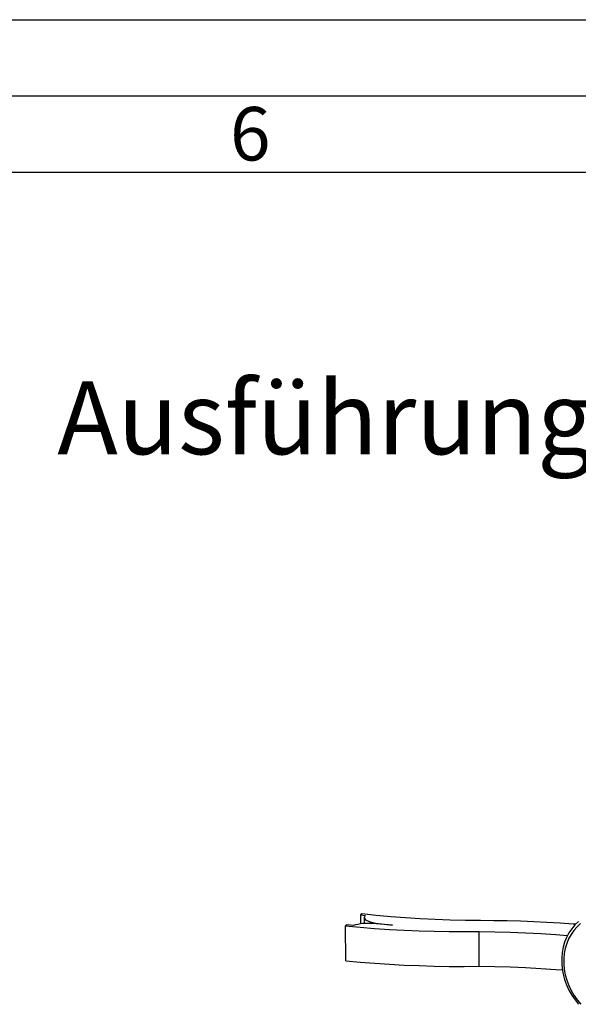
# Paper-space layout 'Standard' of a CAD drawing. Units: millimetres. Extents: x 0 to 4200, y 0 to 2970.
# Drawn here: x 2702 to 3067, y 2326 to 2970 of the extents above; entities that cross this region are included whole.
import ezdxf

# ---------------------------------------------------------------- set-up
doc = ezdxf.new("R2010")
doc.units = ezdxf.units.MM
for name, color, linetype in [('1', 7, 'Continuous'), ('61', 7, 'Continuous'), ('62', 7, 'Continuous')]:
    doc.layers.add(name, color=color, linetype=linetype)
doc.styles.add('SLDTEXTSTYLE0', font='TXT', dxfattribs={"width": 0.75})

# ---------------------------------------------------------------- blocks, each defined once
blk = doc.blocks.new('SW_NOTE_5')
at = {"layer": '1', "color": 0, "ltscale": 10, "insert": (0, 61.39), "char_height": 47.625, "attachment_point": 1, "style": 'SLDTEXTSTYLE0'}
blk.add_mtext('Ausführung:', dxfattribs=at)

psp = doc.layouts.new('Standard')

# ---------------------------------------------------------------- linework, layer by layer
at = {"color": 7, "linetype": 'Continuous', "lineweight": 30, "ltscale": 10}
for p, q in [((2925.23, 2385.22), (2924.25, 2384.49)), ((2924.25, 2384.49), (2927.37, 2384.07)), ((2924.25, 2384.49), (2924.26, 2378.6)), ((2926.75, 2382.81), (2926.76, 2378.85)), ((2915.6, 2378.01), (2914.62, 2377.27)), ((2914.67, 2354.53), (2914.62, 2377.27)), ((2919.55, 2377.48), (2915.6, 2378.01)), ((2945.18, 2377.75), (2931.98, 2378.83)), ((2934.45, 2379.15), (2945.18, 2377.75)), ((2934.45, 2379.15), (2934.46, 2378.62)), ((3001.99, 2350.88), (3001.94, 2373.62))]:
    psp.add_line(p, q, dxfattribs=at)
at = {"color": 7, "linetype": 'Continuous', "lineweight": 30, "ltscale": 10, "flags": 128}
for points in [[(3002.79, 2380.76), (2992.88, 2380.83), (2982.99, 2381.05), (2973.15, 2381.4), (2963.37, 2381.89), (2953.66, 2382.52), (2944.06, 2383.28), (2934.57, 2384.19), (2925.23, 2385.22)], [(2927.37, 2384.07), (2926.85, 2383.34), (2926.77, 2382.59), (2927.11, 2381.86), (2927.88, 2381.16), (2929.05, 2380.51), (2930.57, 2379.95), (2932.39, 2379.49), (2934.45, 2379.15)], [(2914.62, 2377.27), (2924.05, 2376.39), (2933.58, 2375.63), (2943.2, 2374.98), (2952.89, 2374.45), (2962.64, 2374.04), (2972.43, 2373.76), (2982.26, 2373.59), (2992.1, 2373.55), (3001.94, 2373.62)], [(3064.8, 2378.34), (3063.23, 2378.46), (3054.74, 2379.07), (3046.17, 2379.59), (3037.56, 2380.01), (3028.91, 2380.34), (3020.22, 2380.58), (3011.51, 2380.72), (3002.79, 2380.76)], [(3066.8, 2380.25), (3064.45, 2377.97), (3062.36, 2375.44), (3060.52, 2372.68), (3058.97, 2369.72), (3057.72, 2366.58), (3056.77, 2363.3), (3056.13, 2359.89), (3055.82, 2356.4), (3055.82, 2352.85), (3056.15, 2349.27), (3056.81, 2345.69), (3057.77, 2342.15), (3059.04, 2338.67), (3060.61, 2335.29), (3062.45, 2332.04), (3064.56, 2328.94), (3066.92, 2326.02)], [(3068.23, 2378.9), (3065.88, 2376.73), (3063.77, 2374.3), (3061.93, 2371.64), (3060.37, 2368.77), (3059.1, 2365.71), (3058.14, 2362.51), (3057.5, 2359.18), (3057.18, 2355.76), (3057.19, 2352.28), (3057.53, 2348.78), (3058.18, 2345.27), (3059.15, 2341.81), (3060.44, 2338.42), (3062.01, 2335.12), (3063.87, 2331.96), (3065.99, 2328.97), (3068.35, 2326.16)], [(3001.94, 2373.62), (3012.04, 2373.49), (3022.12, 2373.22), (3032.15, 2372.82), (3042.13, 2372.29), (3052.02, 2371.64), (3059.62, 2371.04)], [(2914.67, 2354.53), (2924.1, 2353.65), (2933.63, 2352.88), (2943.25, 2352.24), (2952.94, 2351.71), (2962.69, 2351.3), (2972.48, 2351.01), (2982.31, 2350.85), (2992.15, 2350.8), (3001.99, 2350.88)], [(3001.99, 2350.88), (3012.09, 2350.74), (3022.17, 2350.48), (3032.21, 2350.08), (3042.18, 2349.55), (3052.07, 2348.89), (3056.26, 2348.58)]]:
    psp.add_lwpolyline(points, dxfattribs=at)
at = {"color": 7, "linetype": 'Continuous', "lineweight": 30, "ltscale": 100}
psp.add_arc((2929.07, 2347.72), 31.24, 84.65289, 107.74216, dxfattribs=at)
at = {"layer": '61', "ltscale": 10}
psp.add_line((0, 2970), (4200, 2970), dxfattribs=at)
at = {"layer": '61', "color": 7, "linetype": 'Continuous', "lineweight": 30, "ltscale": 10}
psp.add_line((4150, 2920), (50, 2920), dxfattribs=at)
at = {"layer": '61', "color": 7, "linetype": 'Continuous', "ltscale": 10}
psp.add_line((4100, 2870), (100, 2870), dxfattribs=at)

# ---------------------------------------------------------------- block references
at = {"layer": '1', "ltscale": 10}
psp.add_blockref('SW_NOTE_5', (2726.19, 2672), dxfattribs=at)

# ---------------------------------------------------------------- texts
at = {"layer": '62', "ltscale": 10, "insert": (2852.29, 2912.9), "char_height": 35, "attachment_point": 2, "style": 'SLDTEXTSTYLE0'}
psp.add_mtext('6', dxfattribs=at)

doc.saveas('drawing.dxf')
